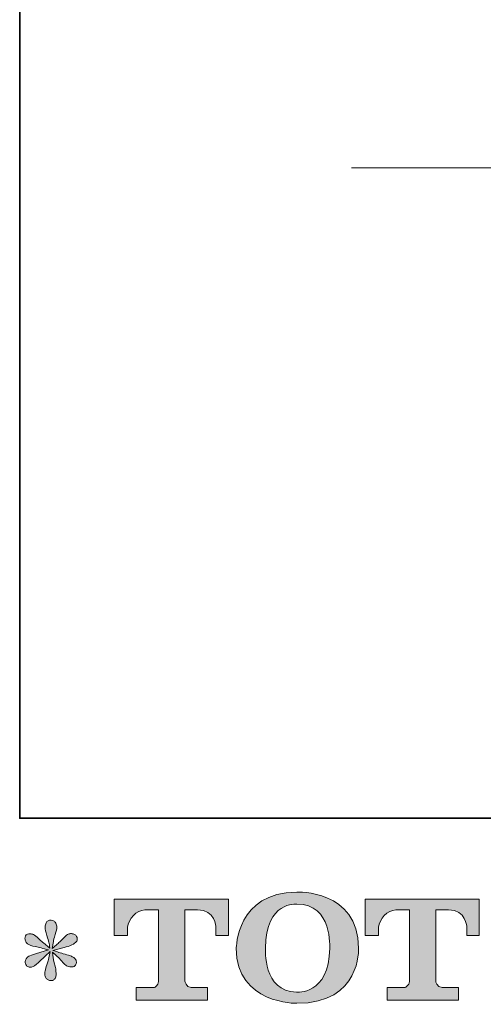
# Model space of a CAD drawing. Units: inches. Extents: x -1031 to 1094, y -711 to 819.
# Drawn here: x -1031 to -857, y -706 to -336 of the extents above; entities that cross this region are included whole.
import ezdxf

# ---------------------------------------------------------------- set-up
doc = ezdxf.new("R2010")
doc.units = ezdxf.units.IN
doc.header["$MEASUREMENT"] = 0
doc.layers.add('图层 1', color=7, linetype='Continuous')

msp = doc.modelspace()

# ---------------------------------------------------------------- hatches: boundary and pattern name
at = {"layer": '图层 1'}
h = msp.add_hatch(color=7, dxfattribs=at)
h.dxf.hatch_style = 2
edge = h.paths.add_edge_path()
edge.add_spline(control_points=[(-914.61, -685.1), (-914.92, -702.95), (-927.05, -701.55), (-927.05, -701.55), (-939.92, -701.55), (-938.74, -685.1), (-938.74, -685.1), (-938.74, -667.23), (-926.99, -668.51), (-926.99, -668.51), (-913.52, -668.41), (-914.61, -685.1), (-914.61, -685.1)], knot_values=[0, 0, 0, 0, 0.352778, 0.352778, 0.352778, 0.705556, 0.705556, 0.705556, 1.058333, 1.058333, 1.058333, 1.411111, 1.411111, 1.411111, 1.411111], degree=3, periodic=0)
edge.add_line((-914.61, -685.1), (-914.61, -685.1))
edge = h.paths.add_edge_path()
edge.add_spline(control_points=[(-949.73, -685.1), (-949.73, -706.17), (-926.99, -705.79), (-926.99, -705.79), (-902.69, -705.79), (-903.8, -685.1), (-903.8, -685.1), (-903.8, -662.93), (-926.99, -664.01), (-926.99, -664.01), (-949.69, -664.01), (-949.73, -685.1), (-949.73, -685.1)], knot_values=[0, 0, 0, 0, 0.352778, 0.352778, 0.352778, 0.705556, 0.705556, 0.705556, 1.058333, 1.058333, 1.058333, 1.411111, 1.411111, 1.411111, 1.411111], degree=3, periodic=0)
edge.add_line((-949.73, -685.1), (-949.73, -685.1))
h = msp.add_hatch(color=7, dxfattribs=at)
h.dxf.hatch_style = 2
edge = h.paths.add_edge_path()
edge.add_spline(control_points=[(-995.61, -680.32), (-995.61, -680.32), (-995.61, -666.58), (-995.61, -666.58), (-995.61, -666.58), (-952.68, -666.58), (-952.68, -666.58), (-952.68, -666.58), (-952.68, -680.32), (-952.68, -680.32), (-952.68, -680.32), (-957.42, -680.32), (-957.42, -680.32), (-957.42, -680.32), (-957.42, -677.12), (-957.42, -677.12), (-957.42, -677.12), (-957.65, -670.61), (-964.26, -670.61), (-964.26, -670.61), (-969.08, -670.61), (-969.08, -670.61), (-969.08, -670.61), (-969.08, -697.48), (-969.08, -697.48), (-969.08, -697.48), (-968.68, -699.82), (-966.67, -699.82), (-966.67, -699.82), (-960.54, -699.82), (-960.54, -699.82), (-960.54, -699.82), (-960.54, -704.56), (-960.54, -704.56), (-960.54, -704.56), (-987.38, -704.56), (-987.38, -704.56), (-987.38, -704.56), (-987.38, -699.82), (-987.38, -699.82), (-987.38, -699.82), (-980.52, -699.82), (-980.52, -699.82), (-980.52, -699.82), (-978.98, -699.01), (-978.98, -697.64), (-978.98, -697.64), (-978.98, -670.68), (-978.98, -670.68), (-978.98, -670.68), (-984.05, -670.68), (-984.05, -670.68), (-987.23, -670.68), (-990.3, -674.13), (-990.57, -677.12), (-990.57, -677.12), (-990.57, -680.3), (-990.57, -680.3), (-990.57, -680.3), (-995.61, -680.32), (-995.61, -680.32)], knot_values=[0, 0, 0, 0, 1, 1, 1, 2, 2, 2, 3, 3, 3, 4, 4, 4, 5, 5, 5, 6, 6, 6, 7, 7, 7, 8, 8, 8, 9, 9, 9, 10, 10, 10, 11, 11, 11, 12, 12, 12, 13, 13, 13, 14, 14, 14, 15, 15, 15, 16, 16, 16, 17, 17, 17, 18, 18, 18, 19, 19, 19, 20, 20, 20, 20], degree=3, periodic=0)
h = msp.add_hatch(color=7, dxfattribs=at)
h.dxf.hatch_style = 2
edge = h.paths.add_edge_path()
edge.add_spline(control_points=[(-901.33, -680.32), (-901.33, -680.32), (-901.33, -666.58), (-901.33, -666.58), (-901.33, -666.58), (-858.4, -666.58), (-858.4, -666.58), (-858.4, -666.58), (-858.4, -680.32), (-858.4, -680.32), (-858.4, -680.32), (-863.12, -680.32), (-863.12, -680.32), (-863.12, -680.32), (-863.12, -677.12), (-863.12, -677.12), (-863.12, -677.12), (-863.36, -670.61), (-869.97, -670.61), (-869.97, -670.61), (-874.8, -670.61), (-874.8, -670.61), (-874.8, -670.61), (-874.8, -697.48), (-874.8, -697.48), (-874.8, -697.48), (-874.4, -699.82), (-872.38, -699.82), (-872.38, -699.82), (-866.26, -699.82), (-866.26, -699.82), (-866.26, -699.82), (-866.26, -704.56), (-866.26, -704.56), (-866.26, -704.56), (-893.09, -704.56), (-893.09, -704.56), (-893.09, -704.56), (-893.09, -699.82), (-893.09, -699.82), (-893.09, -699.82), (-886.24, -699.82), (-886.24, -699.82), (-886.24, -699.82), (-884.69, -699.01), (-884.69, -697.64), (-884.69, -697.64), (-884.69, -670.68), (-884.69, -670.68), (-884.69, -670.68), (-889.77, -670.68), (-889.77, -670.68), (-892.94, -670.68), (-896.01, -674.13), (-896.28, -677.12), (-896.28, -677.12), (-896.28, -680.3), (-896.28, -680.3), (-896.28, -680.3), (-901.33, -680.32), (-901.33, -680.32)], knot_values=[0, 0, 0, 0, 1, 1, 1, 2, 2, 2, 3, 3, 3, 4, 4, 4, 5, 5, 5, 6, 6, 6, 7, 7, 7, 8, 8, 8, 9, 9, 9, 10, 10, 10, 11, 11, 11, 12, 12, 12, 13, 13, 13, 14, 14, 14, 15, 15, 15, 16, 16, 16, 17, 17, 17, 18, 18, 18, 19, 19, 19, 20, 20, 20, 20], degree=3, periodic=0)
h = msp.add_hatch(color=7, dxfattribs=at)
h.dxf.hatch_style = 2
edge = h.paths.add_edge_path()
edge.add_spline(control_points=[(-1020.36, -685.75), (-1020.36, -685.75), (-1024.89, -687.09), (-1024.89, -687.09), (-1026.41, -687.56), (-1027.34, -687.89), (-1027.67, -688.09), (-1028, -688.29), (-1028.24, -688.47), (-1028.37, -688.63), (-1028.93, -689.27), (-1029.17, -689.88), (-1029.06, -690.48), (-1028.97, -691.07), (-1028.75, -691.51), (-1028.42, -691.77), (-1028.09, -692.04), (-1027.67, -692.17), (-1027.18, -692.17), (-1026.85, -692.2), (-1026.5, -692.14), (-1026.13, -691.97), (-1025.77, -691.8), (-1025.4, -691.57), (-1025.02, -691.27), (-1024.64, -690.97), (-1024.1, -690.49), (-1023.42, -689.83), (-1022.74, -689.17), (-1022.18, -688.63), (-1021.73, -688.22), (-1021.28, -687.81), (-1020.6, -687.16), (-1019.71, -686.3), (-1019.71, -686.3), (-1020.16, -688.73), (-1020.16, -688.73), (-1020.29, -689.4), (-1020.53, -690.26), (-1020.9, -691.31), (-1021.26, -692.35), (-1021.47, -692.98), (-1021.5, -693.21), (-1021.63, -693.75), (-1021.7, -694.31), (-1021.68, -694.89), (-1021.66, -695.48), (-1021.55, -695.9), (-1021.35, -696.2), (-1021.15, -696.5), (-1020.87, -696.77), (-1020.49, -696.98), (-1020.11, -697.2), (-1019.71, -697.28), (-1019.31, -697.25), (-1018.91, -697.25), (-1018.56, -697.13), (-1018.26, -696.88), (-1017.97, -696.63), (-1017.73, -696.3), (-1017.57, -695.9), (-1017.47, -695.54), (-1017.43, -695.04), (-1017.47, -694.39), (-1017.5, -693.75), (-1017.58, -693.05), (-1017.71, -692.32), (-1017.71, -692.32), (-1018.31, -690.03), (-1018.31, -690.03), (-1018.51, -689.3), (-1018.68, -688.14), (-1018.81, -686.54), (-1018.81, -686.54), (-1016.17, -688.98), (-1016.17, -688.98), (-1016.14, -689.02), (-1015.86, -689.36), (-1015.31, -690.01), (-1014.76, -690.66), (-1014.28, -691.14), (-1013.86, -691.46), (-1013.46, -691.77), (-1012.92, -691.97), (-1012.29, -692.07), (-1011.66, -692.2), (-1011.15, -692.15), (-1010.73, -691.92), (-1010.31, -691.69), (-1010.03, -691.34), (-1009.91, -690.88), (-1009.77, -690.41), (-1009.8, -690), (-1009.98, -689.61), (-1010.17, -689.23), (-1010.43, -688.9), (-1010.8, -688.63), (-1011.16, -688.37), (-1011.56, -688.15), (-1012, -687.99), (-1012.42, -687.82), (-1013.12, -687.61), (-1014.07, -687.34), (-1015.01, -687.07), (-1015.79, -686.84), (-1016.42, -686.64), (-1017.05, -686.44), (-1017.8, -686.2), (-1018.66, -685.9), (-1018.66, -685.9), (-1014.44, -684.8), (-1014.44, -684.8), (-1013.41, -684.57), (-1012.45, -684.25), (-1011.58, -683.84), (-1010.69, -683.42), (-1010.12, -683.03), (-1009.86, -682.66), (-1009.58, -682.3), (-1009.47, -681.95), (-1009.49, -681.6), (-1009.51, -681.25), (-1009.58, -680.92), (-1009.75, -680.62), (-1009.91, -680.32), (-1010.19, -680.09), (-1010.53, -679.91), (-1010.88, -679.72), (-1011.27, -679.61), (-1011.69, -679.57), (-1012.12, -679.57), (-1012.52, -679.66), (-1012.89, -679.81), (-1013.25, -679.96), (-1013.7, -680.29), (-1014.23, -680.82), (-1014.23, -680.82), (-1015.83, -682.41), (-1015.83, -682.41), (-1016.49, -683.08), (-1017.52, -684.01), (-1018.91, -685.2), (-1018.91, -685.2), (-1018.46, -682.56), (-1018.46, -682.56), (-1018.43, -682.16), (-1018.21, -681.3), (-1017.82, -679.97), (-1017.41, -678.65), (-1017.2, -677.75), (-1017.17, -677.28), (-1017.17, -676.62), (-1017.32, -676.07), (-1017.6, -675.64), (-1017.88, -675.21), (-1018.15, -674.93), (-1018.41, -674.78), (-1018.68, -674.63), (-1018.98, -674.53), (-1019.31, -674.5), (-1019.81, -674.5), (-1020.2, -674.58), (-1020.49, -674.75), (-1020.77, -674.91), (-1021.02, -675.19), (-1021.24, -675.58), (-1021.45, -675.96), (-1021.55, -676.46), (-1021.55, -677.09), (-1021.59, -677.92), (-1021.38, -678.98), (-1020.95, -680.26), (-1020.53, -681.53), (-1020.25, -682.4), (-1020.16, -682.86), (-1020.06, -683.32), (-1019.94, -684.07), (-1019.81, -685.1), (-1019.81, -685.1), (-1022.25, -683.06), (-1022.25, -683.06), (-1022.45, -682.93), (-1023.01, -682.43), (-1023.92, -681.57), (-1024.83, -680.7), (-1025.5, -680.17), (-1025.91, -679.97), (-1026.33, -679.77), (-1026.76, -679.66), (-1027.23, -679.62), (-1027.56, -679.62), (-1027.89, -679.69), (-1028.22, -679.82), (-1028.55, -679.96), (-1028.8, -680.16), (-1028.95, -680.42), (-1029.1, -680.69), (-1029.17, -681.02), (-1029.17, -681.42), (-1029.17, -681.81), (-1029.06, -682.21), (-1028.87, -682.59), (-1028.67, -682.98), (-1028.35, -683.31), (-1027.91, -683.61), (-1027.46, -683.91), (-1026.57, -684.19), (-1025.27, -684.45), (-1023.96, -684.72), (-1022.31, -685.15), (-1020.36, -685.75)], knot_values=[0, 0, 0, 0, 0.352778, 0.352778, 0.352778, 0.705556, 0.705556, 0.705556, 1.058333, 1.058333, 1.058333, 1.411111, 1.411111, 1.411111, 1.763889, 1.763889, 1.763889, 2.116667, 2.116667, 2.116667, 2.469444, 2.469444, 2.469444, 2.822222, 2.822222, 2.822222, 3.175, 3.175, 3.175, 3.527778, 3.527778, 3.527778, 3.880556, 3.880556, 3.880556, 4.233333, 4.233333, 4.233333, 4.586111, 4.586111, 4.586111, 4.938889, 4.938889, 4.938889, 5.291667, 5.291667, 5.291667, 5.644444, 5.644444, 5.644444, 5.997222, 5.997222, 5.997222, 6.35, 6.35, 6.35, 6.702778, 6.702778, 6.702778, 7.055556, 7.055556, 7.055556, 7.408333, 7.408333, 7.408333, 7.761111, 7.761111, 7.761111, 8.113889, 8.113889, 8.113889, 8.466667, 8.466667, 8.466667, 8.819444, 8.819444, 8.819444, 9.172222, 9.172222, 9.172222, 9.525, 9.525, 9.525, 9.877778, 9.877778, 9.877778, 10.230556, 10.230556, 10.230556, 10.583333, 10.583333, 10.583333, 10.936111, 10.936111, 10.936111, 11.288889, 11.288889, 11.288889, 11.641667, 11.641667, 11.641667, 11.994444, 11.994444, 11.994444, 12.347222, 12.347222, 12.347222, 12.7, 12.7, 12.7, 13.052778, 13.052778, 13.052778, 13.405556, 13.405556, 13.405556, 13.758333, 13.758333, 13.758333, 14.111111, 14.111111, 14.111111, 14.463889, 14.463889, 14.463889, 14.816667, 14.816667, 14.816667, 15.169444, 15.169444, 15.169444, 15.522222, 15.522222, 15.522222, 15.875, 15.875, 15.875, 16.227778, 16.227778, 16.227778, 16.580556, 16.580556, 16.580556, 16.933333, 16.933333, 16.933333, 17.286111, 17.286111, 17.286111, 17.638889, 17.638889, 17.638889, 17.991667, 17.991667, 17.991667, 18.344444, 18.344444, 18.344444, 18.697222, 18.697222, 18.697222, 19.05, 19.05, 19.05, 19.402778, 19.402778, 19.402778, 19.755556, 19.755556, 19.755556, 20.108333, 20.108333, 20.108333, 20.461111, 20.461111, 20.461111, 20.813889, 20.813889, 20.813889, 21.166667, 21.166667, 21.166667, 21.519444, 21.519444, 21.519444, 21.872222, 21.872222, 21.872222, 22.225, 22.225, 22.225, 22.577778, 22.577778, 22.577778, 22.930556, 22.930556, 22.930556, 23.283333, 23.283333, 23.283333, 23.636111, 23.636111, 23.636111, 23.988889, 23.988889, 23.988889, 24.341667, 24.341667, 24.341667, 24.694444, 24.694444, 24.694444, 24.694444], degree=3, periodic=0)
edge.add_line((-1020.36, -685.75), (-1020.36, -685.75))

# ---------------------------------------------------------------- linework, layer by layer
at = {"layer": '图层 1', "color": 7, "lineweight": 35}
msp.add_lwpolyline([(1093.78, -636.23), (-1031.14, -636.23), (-1031.14, 736.47), (1093.78, 736.47), (1093.78, -636.23)], dxfattribs=at)
at = {"layer": '图层 1', "color": 7, "lineweight": 9}
msp.add_lwpolyline([(-906.38, -391.67), (990.93, -391.67)], dxfattribs=at)
at = {"layer": '图层 1', "color": 7, "lineweight": 0}
for points, knots in [([(-949.73, -685.1), (-949.73, -706.17), (-926.99, -705.79), (-926.99, -705.79), (-902.69, -705.79), (-903.8, -685.1), (-903.8, -685.1), (-903.8, -662.93), (-926.99, -664.01), (-926.99, -664.01), (-949.69, -664.01), (-949.73, -685.1), (-949.73, -685.1)], [0, 0, 0, 0, 1, 1, 1, 2, 2, 2, 3, 3, 3, 4, 4, 4, 4]), ([(-995.61, -680.32), (-995.61, -680.32), (-995.61, -666.58), (-995.61, -666.58), (-995.61, -666.58), (-952.68, -666.58), (-952.68, -666.58), (-952.68, -666.58), (-952.68, -680.32), (-952.68, -680.32), (-952.68, -680.32), (-957.42, -680.32), (-957.42, -680.32), (-957.42, -680.32), (-957.42, -677.12), (-957.42, -677.12), (-957.42, -677.12), (-957.65, -670.61), (-964.26, -670.61), (-964.26, -670.61), (-969.08, -670.61), (-969.08, -670.61), (-969.08, -670.61), (-969.08, -697.48), (-969.08, -697.48), (-969.08, -697.48), (-968.68, -699.82), (-966.67, -699.82), (-966.67, -699.82), (-960.54, -699.82), (-960.54, -699.82), (-960.54, -699.82), (-960.54, -704.56), (-960.54, -704.56), (-960.54, -704.56), (-987.38, -704.56), (-987.38, -704.56), (-987.38, -704.56), (-987.38, -699.82), (-987.38, -699.82), (-987.38, -699.82), (-980.52, -699.82), (-980.52, -699.82), (-980.52, -699.82), (-978.98, -699.01), (-978.98, -697.64), (-978.98, -697.64), (-978.98, -670.68), (-978.98, -670.68), (-978.98, -670.68), (-984.05, -670.68), (-984.05, -670.68), (-987.23, -670.68), (-990.3, -674.13), (-990.57, -677.12), (-990.57, -677.12), (-990.57, -680.3), (-990.57, -680.3), (-990.57, -680.3), (-995.61, -680.32), (-995.61, -680.32)], [0, 0, 0, 0, 1, 1, 1, 2, 2, 2, 3, 3, 3, 4, 4, 4, 5, 5, 5, 6, 6, 6, 7, 7, 7, 8, 8, 8, 9, 9, 9, 10, 10, 10, 11, 11, 11, 12, 12, 12, 13, 13, 13, 14, 14, 14, 15, 15, 15, 16, 16, 16, 17, 17, 17, 18, 18, 18, 19, 19, 19, 20, 20, 20, 20]), ([(-914.61, -685.1), (-914.92, -702.95), (-927.05, -701.55), (-927.05, -701.55), (-939.92, -701.55), (-938.74, -685.1), (-938.74, -685.1), (-938.74, -667.23), (-926.99, -668.51), (-926.99, -668.51), (-913.52, -668.41), (-914.61, -685.1), (-914.61, -685.1)], [0, 0, 0, 0, 1, 1, 1, 2, 2, 2, 3, 3, 3, 4, 4, 4, 4]), ([(-901.33, -680.32), (-901.33, -680.32), (-901.33, -666.58), (-901.33, -666.58), (-901.33, -666.58), (-858.4, -666.58), (-858.4, -666.58), (-858.4, -666.58), (-858.4, -680.32), (-858.4, -680.32), (-858.4, -680.32), (-863.12, -680.32), (-863.12, -680.32), (-863.12, -680.32), (-863.12, -677.12), (-863.12, -677.12), (-863.12, -677.12), (-863.36, -670.61), (-869.97, -670.61), (-869.97, -670.61), (-874.8, -670.61), (-874.8, -670.61), (-874.8, -670.61), (-874.8, -697.48), (-874.8, -697.48), (-874.8, -697.48), (-874.4, -699.82), (-872.38, -699.82), (-872.38, -699.82), (-866.26, -699.82), (-866.26, -699.82), (-866.26, -699.82), (-866.26, -704.56), (-866.26, -704.56), (-866.26, -704.56), (-893.09, -704.56), (-893.09, -704.56), (-893.09, -704.56), (-893.09, -699.82), (-893.09, -699.82), (-893.09, -699.82), (-886.24, -699.82), (-886.24, -699.82), (-886.24, -699.82), (-884.69, -699.01), (-884.69, -697.64), (-884.69, -697.64), (-884.69, -670.68), (-884.69, -670.68), (-884.69, -670.68), (-889.77, -670.68), (-889.77, -670.68), (-892.94, -670.68), (-896.01, -674.13), (-896.28, -677.12), (-896.28, -677.12), (-896.28, -680.3), (-896.28, -680.3), (-896.28, -680.3), (-901.33, -680.32), (-901.33, -680.32)], [0, 0, 0, 0, 1, 1, 1, 2, 2, 2, 3, 3, 3, 4, 4, 4, 5, 5, 5, 6, 6, 6, 7, 7, 7, 8, 8, 8, 9, 9, 9, 10, 10, 10, 11, 11, 11, 12, 12, 12, 13, 13, 13, 14, 14, 14, 15, 15, 15, 16, 16, 16, 17, 17, 17, 18, 18, 18, 19, 19, 19, 20, 20, 20, 20]), ([(-1020.36, -685.75), (-1020.36, -685.75), (-1024.89, -687.09), (-1024.89, -687.09), (-1026.41, -687.56), (-1027.34, -687.89), (-1027.67, -688.09), (-1028, -688.29), (-1028.24, -688.47), (-1028.37, -688.63), (-1028.93, -689.27), (-1029.17, -689.88), (-1029.06, -690.48), (-1028.97, -691.07), (-1028.75, -691.51), (-1028.42, -691.77), (-1028.09, -692.04), (-1027.67, -692.17), (-1027.18, -692.17), (-1026.85, -692.2), (-1026.5, -692.14), (-1026.13, -691.97), (-1025.77, -691.8), (-1025.4, -691.57), (-1025.02, -691.27), (-1024.64, -690.97), (-1024.1, -690.49), (-1023.42, -689.83), (-1022.74, -689.17), (-1022.18, -688.63), (-1021.73, -688.22), (-1021.28, -687.81), (-1020.6, -687.16), (-1019.71, -686.3), (-1019.71, -686.3), (-1020.16, -688.73), (-1020.16, -688.73), (-1020.29, -689.4), (-1020.53, -690.26), (-1020.9, -691.31), (-1021.26, -692.35), (-1021.47, -692.98), (-1021.5, -693.21), (-1021.63, -693.75), (-1021.7, -694.31), (-1021.68, -694.89), (-1021.66, -695.48), (-1021.55, -695.9), (-1021.35, -696.2), (-1021.15, -696.5), (-1020.87, -696.77), (-1020.49, -696.98), (-1020.11, -697.2), (-1019.71, -697.28), (-1019.31, -697.25), (-1018.91, -697.25), (-1018.56, -697.13), (-1018.26, -696.88), (-1017.97, -696.63), (-1017.73, -696.3), (-1017.57, -695.9), (-1017.47, -695.54), (-1017.43, -695.04), (-1017.47, -694.39), (-1017.5, -693.75), (-1017.58, -693.05), (-1017.71, -692.32), (-1017.71, -692.32), (-1018.31, -690.03), (-1018.31, -690.03), (-1018.51, -689.3), (-1018.68, -688.14), (-1018.81, -686.54), (-1018.81, -686.54), (-1016.17, -688.98), (-1016.17, -688.98), (-1016.14, -689.02), (-1015.86, -689.36), (-1015.31, -690.01), (-1014.76, -690.66), (-1014.28, -691.14), (-1013.86, -691.46), (-1013.46, -691.77), (-1012.92, -691.97), (-1012.29, -692.07), (-1011.66, -692.2), (-1011.15, -692.15), (-1010.73, -691.92), (-1010.31, -691.69), (-1010.03, -691.34), (-1009.91, -690.88), (-1009.77, -690.41), (-1009.8, -690), (-1009.98, -689.61), (-1010.17, -689.23), (-1010.43, -688.9), (-1010.8, -688.63), (-1011.16, -688.37), (-1011.56, -688.15), (-1012, -687.99), (-1012.42, -687.82), (-1013.12, -687.61), (-1014.07, -687.34), (-1015.01, -687.07), (-1015.79, -686.84), (-1016.42, -686.64), (-1017.05, -686.44), (-1017.8, -686.2), (-1018.66, -685.9), (-1018.66, -685.9), (-1014.44, -684.8), (-1014.44, -684.8), (-1013.41, -684.57), (-1012.45, -684.25), (-1011.58, -683.84), (-1010.69, -683.42), (-1010.12, -683.03), (-1009.86, -682.66), (-1009.58, -682.3), (-1009.47, -681.95), (-1009.49, -681.6), (-1009.51, -681.25), (-1009.58, -680.92), (-1009.75, -680.62), (-1009.91, -680.32), (-1010.19, -680.09), (-1010.53, -679.91), (-1010.88, -679.72), (-1011.27, -679.61), (-1011.69, -679.57), (-1012.12, -679.57), (-1012.52, -679.66), (-1012.89, -679.81), (-1013.25, -679.96), (-1013.7, -680.29), (-1014.23, -680.82), (-1014.23, -680.82), (-1015.83, -682.41), (-1015.83, -682.41), (-1016.49, -683.08), (-1017.52, -684.01), (-1018.91, -685.2), (-1018.91, -685.2), (-1018.46, -682.56), (-1018.46, -682.56), (-1018.43, -682.16), (-1018.21, -681.3), (-1017.82, -679.97), (-1017.41, -678.65), (-1017.2, -677.75), (-1017.17, -677.28), (-1017.17, -676.62), (-1017.32, -676.07), (-1017.6, -675.64), (-1017.88, -675.21), (-1018.15, -674.93), (-1018.41, -674.78), (-1018.68, -674.63), (-1018.98, -674.53), (-1019.31, -674.5), (-1019.81, -674.5), (-1020.2, -674.58), (-1020.49, -674.75), (-1020.77, -674.91), (-1021.02, -675.19), (-1021.24, -675.58), (-1021.45, -675.96), (-1021.55, -676.46), (-1021.55, -677.09), (-1021.59, -677.92), (-1021.38, -678.98), (-1020.95, -680.26), (-1020.53, -681.53), (-1020.25, -682.4), (-1020.16, -682.86), (-1020.06, -683.32), (-1019.94, -684.07), (-1019.81, -685.1), (-1019.81, -685.1), (-1022.25, -683.06), (-1022.25, -683.06), (-1022.45, -682.93), (-1023.01, -682.43), (-1023.92, -681.57), (-1024.83, -680.7), (-1025.5, -680.17), (-1025.91, -679.97), (-1026.33, -679.77), (-1026.76, -679.66), (-1027.23, -679.62), (-1027.56, -679.62), (-1027.89, -679.69), (-1028.22, -679.82), (-1028.55, -679.96), (-1028.8, -680.16), (-1028.95, -680.42), (-1029.1, -680.69), (-1029.17, -681.02), (-1029.17, -681.42), (-1029.17, -681.81), (-1029.06, -682.21), (-1028.87, -682.59), (-1028.67, -682.98), (-1028.35, -683.31), (-1027.91, -683.61), (-1027.46, -683.91), (-1026.57, -684.19), (-1025.27, -684.45), (-1023.96, -684.72), (-1022.31, -685.15), (-1020.36, -685.75)], [0, 0, 0, 0, 1, 1, 1, 2, 2, 2, 3, 3, 3, 4, 4, 4, 5, 5, 5, 6, 6, 6, 7, 7, 7, 8, 8, 8, 9, 9, 9, 10, 10, 10, 11, 11, 11, 12, 12, 12, 13, 13, 13, 14, 14, 14, 15, 15, 15, 16, 16, 16, 17, 17, 17, 18, 18, 18, 19, 19, 19, 20, 20, 20, 21, 21, 21, 22, 22, 22, 23, 23, 23, 24, 24, 24, 25, 25, 25, 26, 26, 26, 27, 27, 27, 28, 28, 28, 29, 29, 29, 30, 30, 30, 31, 31, 31, 32, 32, 32, 33, 33, 33, 34, 34, 34, 35, 35, 35, 36, 36, 36, 37, 37, 37, 38, 38, 38, 39, 39, 39, 40, 40, 40, 41, 41, 41, 42, 42, 42, 43, 43, 43, 44, 44, 44, 45, 45, 45, 46, 46, 46, 47, 47, 47, 48, 48, 48, 49, 49, 49, 50, 50, 50, 51, 51, 51, 52, 52, 52, 53, 53, 53, 54, 54, 54, 55, 55, 55, 56, 56, 56, 57, 57, 57, 58, 58, 58, 59, 59, 59, 60, 60, 60, 61, 61, 61, 62, 62, 62, 63, 63, 63, 64, 64, 64, 65, 65, 65, 66, 66, 66, 67, 67, 67, 68, 68, 68, 69, 69, 69, 70, 70, 70, 70])]:
    msp.add_open_spline(points, degree=3, knots=knots, dxfattribs=at)

doc.saveas('drawing.dxf')
